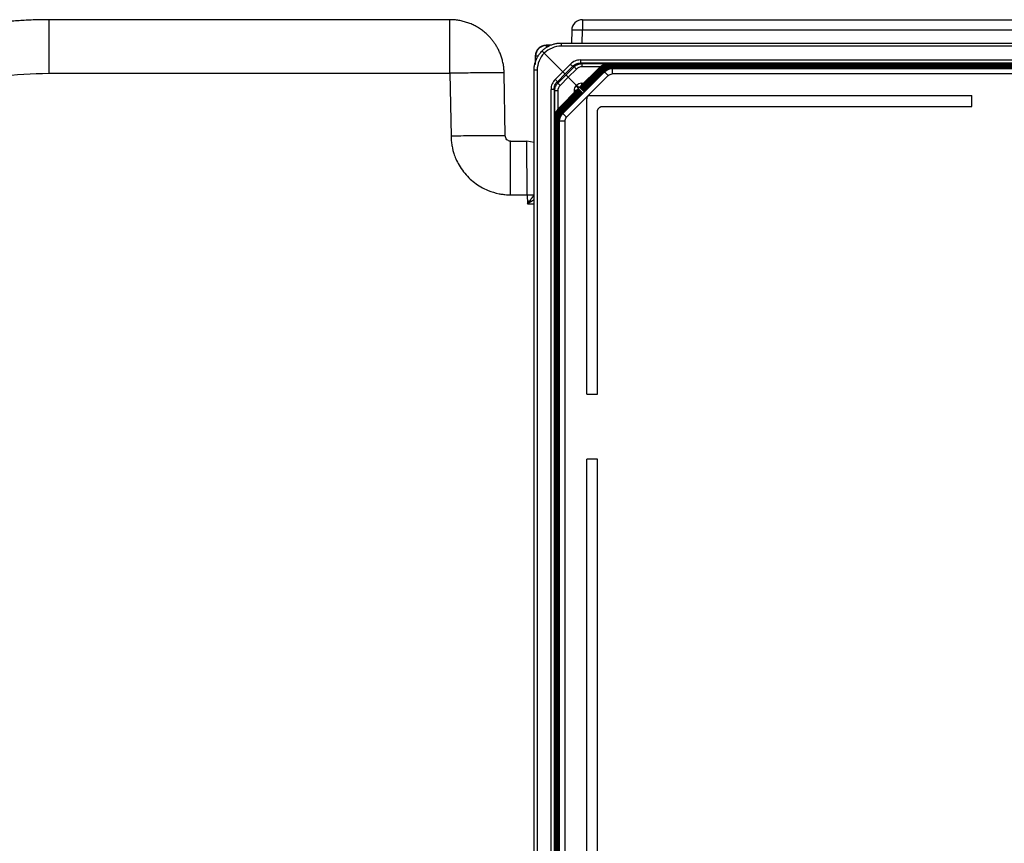
# Model space of a CAD drawing. Units: millimetres. Extents: x -289 to 207, y -578 to -56.
# Drawn here: x -198 to -107, y -132 to -56 of the extents above; entities that cross this region are included whole.
import ezdxf

# ---------------------------------------------------------------- set-up
doc = ezdxf.new("R2010")
doc.units = ezdxf.units.MM

msp = doc.modelspace()

# ---------------------------------------------------------------- linework, layer by layer
at = {"color": 7, "linetype": 'Continuous', "lineweight": 25}
for p, q in [((-158.056, -56.277), (-195.041, -56.277)), ((-145.83, -56.277), (63.936, -56.277)), ((-145.83, -56.277), (-145.83, -57.251)), ((-146.83, -57.251), (-146.861, -58.427)), ((-145.861, -58.427), (-145.83, -57.251)), ((63.936, -57.251), (-145.83, -57.251)), ((-149.197, -58.627), (-149.197, -58.662)), ((-148.767, -58.627), (-149.197, -58.627)), ((-149.197, -58.662), (-149.197, -58.856)), ((-149.197, -58.662), (-148.834, -58.662)), ((-147.798, -58.427), (65.903, -58.427)), ((65.903, -58.717), (-147.797, -58.717)), ((-150.162, -59.627), (-150.197, -59.627)), ((-150.197, -59.627), (-150.197, -60.41)), ((-150.162, -60.229), (-150.162, -59.627)), ((-149.358, -59.366), (-147.65, -61.074)), ((-146.947, -60.37), (-147.65, -61.074)), ((-146.735, -60.572), (-147.443, -61.281)), ((-147.352, -61.373), (-146.599, -60.62)), ((-146.735, -60.572), (-146.599, -60.62)), ((-144.227, -60.644), (-146.148, -62.523)), ((-146.146, -62.52), (-144.229, -60.647)), ((-146.119, -62.547), (-144.224, -60.652)), ((-144.195, -60.676), (-146.116, -62.555)), ((-146.113, -62.552), (-144.197, -60.679)), ((-146.087, -62.579), (-144.192, -60.684)), ((-146.081, -62.585), (-144.165, -60.711)), ((-146.055, -62.611), (-144.16, -60.716)), ((-144.131, -60.74), (-146.052, -62.619)), ((-146.049, -62.617), (-144.133, -60.743)), ((-146.028, -59.989), (-146.028, -60.279)), ((-146.028, -59.989), (64.133, -59.989)), ((-145.892, -60.327), (-146.028, -60.279)), ((64.133, -60.279), (-146.028, -60.279)), ((-146.023, -62.643), (-144.128, -60.748)), ((-144.099, -60.772), (-146.02, -62.651)), ((-146.017, -62.649), (-144.101, -60.775)), ((-145.991, -62.675), (-144.096, -60.78)), ((-144.067, -60.804), (-145.988, -62.683)), ((-145.985, -62.681), (-144.069, -60.807)), ((-145.959, -62.707), (-144.064, -60.812)), ((-145.892, -60.327), (63.997, -60.327)), ((-144.193, -60.618), (-145.892, -60.618)), ((-144.224, -60.652), (-144.229, -60.647)), ((-144.192, -60.684), (-144.197, -60.679)), ((-144.16, -60.716), (-144.165, -60.711)), ((-144.128, -60.748), (-144.133, -60.743)), ((-144.096, -60.78), (-144.101, -60.775)), ((-144.064, -60.812), (-144.069, -60.807)), ((-143.52, -60.356), (-143.518, -60.359)), ((61.625, -60.356), (-143.52, -60.356)), ((-143.518, -60.359), (61.623, -60.359)), ((-143.488, -60.388), (-143.486, -60.391)), ((61.593, -60.388), (-143.488, -60.388)), ((-143.486, -60.391), (61.591, -60.391)), ((-143.456, -60.42), (-143.454, -60.423)), ((61.561, -60.42), (-143.456, -60.42)), ((-143.454, -60.423), (61.559, -60.423)), ((-143.424, -60.452), (-143.422, -60.455)), ((61.529, -60.452), (-143.424, -60.452)), ((-143.422, -60.455), (61.527, -60.455)), ((-143.392, -60.484), (-143.39, -60.487)), ((61.497, -60.484), (-143.392, -60.484)), ((-143.39, -60.487), (61.495, -60.487)), ((-143.36, -60.516), (-143.357, -60.519)), ((61.465, -60.516), (-143.36, -60.516)), ((-143.357, -60.519), (61.463, -60.519)), ((-143.327, -60.548), (-143.325, -60.551)), ((61.432, -60.548), (-143.327, -60.548)), ((-143.325, -60.551), (61.43, -60.551)), ((-143.295, -60.58), (-143.293, -60.583)), ((61.4, -60.58), (-143.295, -60.58)), ((-143.293, -60.583), (61.398, -60.583)), ((-143.263, -60.612), (-143.261, -60.615)), ((61.368, -60.612), (-143.263, -60.612)), ((-143.261, -60.615), (61.366, -60.615)), ((-143.231, -60.644), (-143.229, -60.647)), ((61.336, -60.644), (-143.231, -60.644)), ((-143.229, -60.647), (61.334, -60.647)), ((-143.199, -60.676), (-143.197, -60.679)), ((61.304, -60.676), (-143.199, -60.676)), ((-143.197, -60.679), (61.302, -60.679)), ((-143.167, -60.708), (-143.165, -60.711)), ((61.272, -60.708), (-143.167, -60.708)), ((-143.165, -60.711), (61.27, -60.711)), ((-143.135, -60.741), (-143.135, -60.741)), ((-143.131, -60.741), (-143.106, -60.774)), ((61.236, -60.741), (-143.131, -60.741)), ((-143.102, -60.774), (61.207, -60.774)), ((-195.041, -61.217), (-158.056, -61.217)), ((-158.056, -61.217), (-157.955, -67.013)), ((-152.956, -66.986), (-153.057, -61.19)), ((-150.297, -192.627), (-150.297, -60.927)), ((-150.008, -60.927), (-150.008, -192.627)), ((-147.65, -61.074), (-148.354, -61.778)), ((-147.443, -61.281), (-148.153, -61.99)), ((-148.105, -62.125), (-147.352, -61.373)), ((-147.901, -62.337), (-147.144, -61.58)), ((-147.658, -64.916), (-143.809, -61.067)), ((-147.304, -65.269), (-143.456, -61.42)), ((-147.144, -61.58), (-146.387, -60.823)), ((-146.385, -62.34), (-147.144, -61.58)), ((-144.035, -60.836), (-145.956, -62.715)), ((-145.953, -62.713), (-144.037, -60.839)), ((-145.927, -62.739), (-144.032, -60.844)), ((-144.003, -60.869), (-145.924, -62.747)), ((-145.921, -62.745), (-144.005, -60.871)), ((-145.895, -62.771), (-144, -60.876)), ((-143.971, -60.901), (-145.892, -62.779)), ((-145.889, -62.777), (-143.973, -60.903)), ((-145.863, -62.803), (-143.968, -60.908)), ((-143.939, -60.933), (-145.86, -62.811)), ((-145.857, -62.809), (-143.941, -60.935)), ((-145.831, -62.835), (-143.936, -60.94)), ((-143.907, -60.965), (-145.828, -62.843)), ((-145.825, -62.841), (-143.909, -60.967)), ((-145.799, -62.867), (-143.904, -60.972)), ((-143.875, -60.997), (-145.795, -62.875)), ((-145.793, -62.873), (-143.877, -60.999)), ((-145.767, -62.899), (-143.872, -61.004)), ((-143.843, -61.029), (-145.763, -62.907)), ((-145.761, -62.905), (-143.845, -61.031)), ((-144.032, -60.844), (-144.037, -60.839)), ((-144, -60.876), (-144.005, -60.871)), ((-143.968, -60.908), (-143.973, -60.903)), ((-143.936, -60.94), (-143.941, -60.935)), ((-143.904, -60.972), (-143.909, -60.967)), ((-143.872, -61.004), (-143.877, -60.999)), ((-143.809, -61.067), (-143.845, -61.031)), ((61.207, -61.274), (-143.102, -61.274)), ((-148.105, -62.125), (-148.153, -61.99)), ((-148.078, -64.495), (-146.204, -62.579)), ((-148.073, -64.5), (-146.178, -62.605)), ((-148.046, -64.527), (-146.172, -62.611)), ((-146.41, -62.365), (-146.385, -62.34)), ((-146.36, -62.315), (-146.385, -62.34)), ((-146.206, -62.577), (-146.177, -62.548)), ((-146.206, -62.577), (-146.204, -62.579)), ((-146.178, -62.605), (-146.172, -62.611)), ((-146.147, -62.519), (-146.177, -62.548)), ((-146.146, -62.52), (-146.147, -62.519)), ((-146.113, -62.552), (-146.119, -62.547)), ((-146.081, -62.585), (-146.087, -62.579)), ((-146.049, -62.617), (-146.055, -62.611)), ((-145.935, -62.139), (-145.935, -62.315)), ((-145.935, -62.139), (-145.756, -62.139)), ((-148.446, -62.697), (-148.735, -62.697)), ((-148.735, -190.858), (-148.735, -62.697)), ((-148.446, -62.697), (-148.398, -62.832)), ((-148.446, -62.697), (-148.446, -190.858)), ((-148.398, -190.722), (-148.398, -62.832)), ((-148.107, -62.832), (-148.107, -64.531)), ((-148.041, -64.532), (-146.146, -62.638)), ((-148.014, -64.559), (-146.14, -62.643)), ((-148.009, -64.564), (-146.114, -62.67)), ((-147.982, -64.591), (-146.108, -62.675)), ((-147.977, -64.596), (-146.081, -62.702)), ((-147.95, -64.623), (-146.076, -62.707)), ((-147.945, -64.628), (-146.049, -62.734)), ((-147.918, -64.655), (-146.044, -62.739)), ((-147.913, -64.66), (-146.017, -62.766)), ((-147.886, -64.688), (-146.012, -62.771)), ((-147.881, -64.693), (-145.985, -62.798)), ((-147.854, -64.72), (-145.98, -62.803)), ((-147.849, -64.725), (-145.953, -62.83)), ((-147.822, -64.752), (-145.948, -62.835)), ((-147.817, -64.757), (-145.921, -62.862)), ((-147.79, -64.784), (-145.916, -62.867)), ((-147.785, -64.789), (-145.889, -62.894)), ((-147.758, -64.816), (-145.884, -62.9)), ((-147.753, -64.821), (-145.857, -62.926)), ((-147.725, -64.848), (-145.852, -62.932)), ((-147.72, -64.853), (-145.825, -62.958)), ((-147.693, -64.88), (-145.82, -62.964)), ((-146.41, -62.789), (-146.585, -62.789)), ((-146.585, -62.969), (-146.585, -62.789)), ((-146.146, -62.638), (-146.14, -62.643)), ((-146.114, -62.67), (-146.108, -62.675)), ((-146.081, -62.702), (-146.076, -62.707)), ((-146.049, -62.734), (-146.044, -62.739)), ((-146.017, -62.649), (-146.023, -62.643)), ((-146.017, -62.766), (-146.012, -62.771)), ((-145.985, -62.681), (-145.991, -62.675)), ((-145.985, -62.798), (-145.98, -62.803)), ((-145.953, -62.713), (-145.959, -62.707)), ((-145.953, -62.83), (-145.948, -62.835)), ((-145.921, -62.745), (-145.927, -62.739)), ((-145.921, -62.862), (-145.916, -62.867)), ((-145.889, -62.777), (-145.895, -62.771)), ((-145.889, -62.894), (-145.884, -62.9)), ((-145.857, -62.809), (-145.863, -62.803)), ((-145.857, -62.926), (-145.852, -62.932)), ((-145.825, -62.841), (-145.831, -62.835)), ((-145.825, -62.958), (-145.82, -62.964)), ((-145.793, -62.873), (-145.799, -62.867)), ((-145.761, -62.905), (-145.767, -62.899)), ((-145.147, -63.277), (-109.947, -63.277)), ((-109.947, -64.268), (-109.947, -63.277)), ((-145.447, -90.777), (-145.447, -63.577)), ((-143.957, -64.268), (-109.947, -64.268)), ((-148.366, -65.207), (-148.369, -65.205)), ((-148.369, -65.205), (-148.369, -188.349)), ((-148.366, -188.347), (-148.366, -65.207)), ((-148.334, -65.239), (-148.337, -65.237)), ((-148.337, -65.237), (-148.337, -188.317)), ((-148.334, -188.315), (-148.334, -65.239)), ((-148.302, -65.271), (-148.305, -65.269)), ((-148.305, -65.269), (-148.305, -188.285)), ((-148.302, -188.283), (-148.302, -65.271)), ((-148.27, -65.303), (-148.272, -65.301)), ((-148.272, -65.301), (-148.272, -188.253)), ((-148.27, -188.251), (-148.27, -65.303)), ((-148.238, -65.335), (-148.24, -65.333)), ((-148.24, -65.333), (-148.24, -188.221)), ((-148.238, -188.219), (-148.238, -65.335)), ((-148.078, -64.495), (-148.073, -64.5)), ((-148.046, -64.527), (-148.041, -64.532)), ((-148.014, -64.559), (-148.009, -64.564)), ((-147.982, -64.591), (-147.977, -64.596)), ((-147.95, -64.623), (-147.945, -64.628)), ((-147.918, -64.655), (-147.913, -64.66)), ((-147.886, -64.688), (-147.881, -64.693)), ((-147.854, -64.72), (-147.849, -64.725)), ((-147.822, -64.752), (-147.817, -64.757)), ((-147.79, -64.784), (-147.785, -64.789)), ((-147.758, -64.816), (-147.753, -64.821)), ((-147.725, -64.848), (-147.72, -64.853)), ((-147.693, -64.88), (-147.658, -64.916)), ((-144.457, -90.777), (-144.457, -64.767)), ((-148.206, -65.367), (-148.208, -65.365)), ((-148.208, -65.365), (-148.208, -188.189)), ((-148.206, -188.187), (-148.206, -65.367)), ((-148.174, -65.399), (-148.176, -65.397)), ((-148.176, -65.397), (-148.176, -188.157)), ((-148.174, -188.155), (-148.174, -65.399)), ((-148.142, -65.431), (-148.144, -65.429)), ((-148.144, -65.429), (-148.144, -188.125)), ((-148.142, -188.123), (-148.142, -65.431)), ((-148.11, -65.463), (-148.112, -65.461)), ((-148.112, -65.461), (-148.112, -188.093)), ((-148.11, -188.091), (-148.11, -65.463)), ((-148.077, -65.495), (-148.08, -65.493)), ((-148.08, -65.493), (-148.08, -188.061)), ((-148.077, -188.059), (-148.077, -65.495)), ((-148.045, -65.527), (-148.048, -65.525)), ((-148.048, -65.525), (-148.048, -188.029)), ((-148.045, -188.026), (-148.045, -65.528)), ((-148.013, -65.559), (-148.016, -65.557)), ((-148.016, -65.557), (-148.016, -187.997)), ((-148.013, -187.994), (-148.013, -65.56)), ((-147.984, -65.589), (-147.951, -65.623)), ((-147.984, -65.589), (-147.984, -187.965)), ((-147.951, -187.932), (-147.951, -65.623)), ((-147.451, -65.623), (-147.451, -187.932)), ((-152.456, -67.477), (-150.97, -67.477)), ((-150.297, -67.609), (-150.97, -67.477)), ((-152.456, -72.417), (-150.926, -72.417)), ((-150.926, -72.417), (-150.915, -73.253)), ((-150.297, -72.868), (-150.915, -73.253)), ((-150.915, -73.253), (-150.297, -73.253)), ((-145.447, -90.777), (-144.457, -90.777)), ((-144.457, -96.777), (-145.447, -96.777)), ((-145.447, -156.777), (-145.447, -96.777)), ((-144.457, -156.777), (-144.457, -96.777))]:
    msp.add_line(p, q, dxfattribs=at)
at = {"color": 7, "linetype": 'Continuous', "lineweight": 25, "flags": 128}
msp.add_lwpolyline([(-149.93, -59.627), (-149.937, -59.627), (-150.013, -59.627), (-150.075, -59.627), (-150.122, -59.627), (-150.151, -59.627), (-150.162, -59.627)], dxfattribs=at)
at = {"color": 7, "linetype": 'Continuous', "lineweight": 25}
for centre, radius, start, end in [((-145.83, -57.277), 1, 90, 178.5), ((-146.33, -66.806), 9.568, 87.00545, 92.99455), ((-149.197, -59.627), 1, 90, 180), ((-149.197, -59.627), 0.965, 89.99992, 180.00008), ((-147.797, -60.917), 2.2, 90.00153, 135.19323), ((-147.808, -60.927), 2.2, 134.80553, 180.00156), ((-144.731, -58.251), 3.066, 223.7142, 229.18504), ((-145.892, -61.318), 0.7, 89.99404, 135.01958), ((-150.473, -63.994), 3.066, 40.81496, 46.2858), ((-147.407, -62.832), 0.7, 134.98258, 180.00588), ((-143.693, -59.748), 3.701, 223.90329, 228.45587)]:
    msp.add_arc(centre, radius, start, end, dxfattribs=at)
for points, knots in [([(-195.041, -56.277), (-195.041, -56.277), (-195.041, -56.405), (-195.041, -56.899), (-195.041, -57.264), (-195.041, -58.177), (-195.041, -58.724), (-195.041, -59.92), (-195.041, -60.567), (-195.041, -61.217)], [0, 0, 0, 0, 0.25, 0.25, 0.5, 0.5, 0.75, 0.75, 1, 1, 1, 1]), ([(-158.056, -61.217), (-158.056, -60.567), (-158.056, -59.92), (-158.056, -58.724), (-158.056, -58.177), (-158.056, -57.264), (-158.056, -56.899), (-158.056, -56.405), (-158.056, -56.277), (-158.056, -56.277)], [0, 0, 0, 0, 0.25, 0.25, 0.5, 0.5, 0.75, 0.75, 1, 1, 1, 1]), ([(-153.057, -61.19), (-153.059, -61.114), (-153.064, -60.964), (-153.084, -60.742), (-153.112, -60.525), (-153.148, -60.315), (-153.193, -60.112), (-153.244, -59.915), (-153.302, -59.725), (-153.366, -59.542), (-153.435, -59.366), (-153.508, -59.198), (-153.585, -59.036), (-153.666, -58.882), (-153.75, -58.735), (-153.836, -58.595), (-153.923, -58.462), (-154.012, -58.336), (-154.102, -58.216), (-154.192, -58.103), (-154.283, -57.996), (-154.373, -57.895), (-154.462, -57.801), (-154.628, -57.633), (-154.883, -57.405), (-155.241, -57.137), (-155.617, -56.905), (-156.008, -56.709), (-156.409, -56.55), (-156.818, -56.427), (-157.23, -56.34), (-157.644, -56.287), (-157.919, -56.28), (-158.056, -56.277)], [0, 0, 0, 0, 0.029333, 0.058037, 0.086112, 0.113559, 0.140377, 0.166566, 0.192126, 0.217057, 0.241359, 0.265033, 0.288077, 0.310493, 0.33228, 0.353438, 0.373967, 0.393868, 0.413139, 0.431782, 0.449796, 0.46718, 0.483936, 0.500064, 0.558252, 0.615781, 0.672649, 0.728857, 0.784405, 0.839293, 0.893522, 0.947091, 1, 1, 1, 1]), ([(-195.041, -56.277), (-195.256, -56.278), (-195.685, -56.28), (-196.328, -56.296), (-196.973, -56.321), (-197.617, -56.357), (-198.262, -56.402), (-198.907, -56.458), (-199.552, -56.524), (-200.197, -56.601), (-200.841, -56.688), (-201.484, -56.785), (-202.127, -56.892), (-202.769, -57.01), (-203.41, -57.139), (-204.049, -57.277), (-204.687, -57.426), (-205.324, -57.586), (-205.958, -57.755), (-206.591, -57.936), (-207.221, -58.126), (-207.849, -58.327), (-208.475, -58.539), (-209.098, -58.76), (-209.718, -58.992), (-210.335, -59.235), (-210.949, -59.487), (-211.559, -59.75), (-212.166, -60.023), (-212.77, -60.306), (-213.369, -60.6), (-213.964, -60.903), (-214.357, -61.113), (-214.554, -61.218)], [0, 0, 0, 0, 0.031621, 0.063284, 0.09499, 0.126738, 0.158529, 0.190362, 0.222238, 0.254156, 0.286117, 0.31812, 0.350166, 0.382254, 0.414385, 0.446558, 0.478773, 0.511031, 0.543332, 0.575675, 0.608061, 0.640488, 0.672959, 0.705472, 0.738027, 0.770625, 0.803266, 0.835948, 0.868674, 0.901442, 0.934252, 0.967105, 1, 1, 1, 1]), ([(-149.565, -59.159), (-149.527, -59.123), (-149.451, -59.05), (-149.329, -58.95), (-149.203, -58.858), (-149.072, -58.775), (-148.938, -58.701), (-148.8, -58.635), (-148.66, -58.579), (-148.518, -58.532), (-148.374, -58.493), (-148.23, -58.463), (-148.086, -58.442), (-147.941, -58.43), (-147.845, -58.428), (-147.798, -58.427)], [0, 0, 0, 0, 0.080808, 0.160967, 0.240479, 0.319342, 0.397559, 0.475127, 0.552049, 0.628324, 0.703952, 0.778933, 0.853268, 0.926957, 1, 1, 1, 1]), ([(-147.797, -58.427), (-147.797, -58.427), (-147.797, -58.458), (-147.797, -58.565), (-147.797, -58.64), (-147.797, -58.717)], [0, 0, 0, 0, 0.5, 0.5, 1, 1, 1, 1]), ([(-150.297, -60.927), (-150.296, -60.875), (-150.295, -60.771), (-150.279, -60.615), (-150.255, -60.458), (-150.22, -60.302), (-150.175, -60.147), (-150.119, -59.994), (-150.052, -59.844), (-149.976, -59.696), (-149.889, -59.553), (-149.791, -59.416), (-149.684, -59.283), (-149.605, -59.201), (-149.565, -59.159)], [0, 0, 0, 0, 0.079148, 0.159057, 0.239725, 0.321154, 0.403344, 0.486296, 0.570008, 0.654482, 0.739718, 0.825716, 0.912477, 1, 1, 1, 1]), ([(-149.358, -59.366), (-149.37, -59.355), (-149.394, -59.331), (-149.43, -59.294), (-149.469, -59.256), (-149.506, -59.219), (-149.537, -59.188), (-149.56, -59.164), (-149.564, -59.161), (-149.565, -59.159)], [0, 0, 0, 0, 0.103248, 0.219719, 0.349403, 0.492287, 0.648359, 0.817602, 1, 1, 1, 1]), ([(-146.028, -59.989), (-146.202, -59.989), (-146.368, -60.023), (-146.683, -60.154), (-146.824, -60.247), (-146.947, -60.37)], [0, 0, 0, 0, 0.5, 0.5, 1, 1, 1, 1]), ([(-146.735, -60.572), (-146.642, -60.479), (-146.532, -60.405), (-146.29, -60.305), (-146.159, -60.279), (-146.028, -60.279)], [0, 0, 0, 0, 0.5, 0.5, 1, 1, 1, 1]), ([(-146.599, -60.62), (-146.576, -60.597), (-146.529, -60.553), (-146.45, -60.495), (-146.366, -60.444), (-146.278, -60.402), (-146.185, -60.369), (-146.089, -60.345), (-145.991, -60.329), (-145.925, -60.327), (-145.892, -60.327)], [0, 0, 0, 0, 0.123697, 0.247765, 0.372204, 0.497016, 0.6222, 0.747758, 0.873691, 1, 1, 1, 1]), ([(-146.387, -60.823), (-146.441, -60.769), (-146.495, -60.716), (-146.573, -60.641), (-146.597, -60.619), (-146.599, -60.62)], [0, 0, 0, 0, 0.5, 0.5, 1, 1, 1, 1]), ([(-145.892, -60.327), (-145.892, -60.327), (-145.892, -60.358), (-145.892, -60.466), (-145.892, -60.541), (-145.892, -60.618)], [0, 0, 0, 0, 0.5, 0.5, 1, 1, 1, 1]), ([(-143.52, -60.356), (-143.52, -60.356), (-143.585, -60.356), (-143.715, -60.369), (-143.901, -60.424), (-144.079, -60.514), (-144.175, -60.599), (-144.229, -60.647)], [0, 0, 0, 0, 0.000382, 0.2230924, 0.4402694, 0.6881821, 1, 1, 1, 1]), ([(-144.224, -60.652), (-144.2, -60.628), (-144.151, -60.583), (-144.071, -60.524), (-143.985, -60.473), (-143.896, -60.431), (-143.803, -60.399), (-143.709, -60.376), (-143.614, -60.361), (-143.55, -60.359), (-143.518, -60.359)], [0, 0, 0, 0, 0.128157, 0.25541, 0.381761, 0.50721, 0.631758, 0.755405, 0.878152, 1, 1, 1, 1]), ([(-144.192, -60.684), (-144.168, -60.661), (-144.119, -60.615), (-144.038, -60.556), (-143.953, -60.505), (-143.864, -60.463), (-143.771, -60.431), (-143.677, -60.408), (-143.582, -60.393), (-143.518, -60.392), (-143.486, -60.391)], [0, 0, 0, 0, 0.128157, 0.25541, 0.381761, 0.50721, 0.631758, 0.755405, 0.878152, 1, 1, 1, 1]), ([(-143.456, -60.42), (-143.456, -60.42), (-143.521, -60.42), (-143.651, -60.433), (-143.836, -60.488), (-144.014, -60.578), (-144.111, -60.663), (-144.165, -60.711)], [0, 0, 0, 0, 0.000382, 0.2230924, 0.4402694, 0.6881821, 1, 1, 1, 1]), ([(-144.16, -60.716), (-144.136, -60.693), (-144.087, -60.647), (-144.006, -60.588), (-143.921, -60.537), (-143.832, -60.495), (-143.739, -60.463), (-143.645, -60.44), (-143.55, -60.425), (-143.486, -60.424), (-143.454, -60.423)], [0, 0, 0, 0, 0.128157, 0.25541, 0.381761, 0.50721, 0.631758, 0.755405, 0.878152, 1, 1, 1, 1]), ([(-144.128, -60.748), (-144.104, -60.725), (-144.055, -60.679), (-143.974, -60.62), (-143.889, -60.569), (-143.8, -60.527), (-143.707, -60.495), (-143.613, -60.472), (-143.517, -60.457), (-143.453, -60.456), (-143.422, -60.455)], [0, 0, 0, 0, 0.128157, 0.25541, 0.381761, 0.50721, 0.631758, 0.755405, 0.878152, 1, 1, 1, 1]), ([(-143.392, -60.484), (-143.392, -60.484), (-143.457, -60.484), (-143.587, -60.497), (-143.772, -60.552), (-143.95, -60.642), (-144.047, -60.727), (-144.101, -60.775)], [0, 0, 0, 0, 0.000382, 0.223092, 0.440269, 0.688182, 1, 1, 1, 1]), ([(-144.096, -60.78), (-144.072, -60.757), (-144.023, -60.711), (-143.942, -60.652), (-143.857, -60.601), (-143.768, -60.559), (-143.675, -60.527), (-143.581, -60.504), (-143.485, -60.489), (-143.421, -60.488), (-143.39, -60.487)], [0, 0, 0, 0, 0.128157, 0.25541, 0.381761, 0.50721, 0.631758, 0.755405, 0.878152, 1, 1, 1, 1]), ([(-144.064, -60.812), (-144.04, -60.789), (-143.991, -60.743), (-143.91, -60.684), (-143.825, -60.633), (-143.736, -60.592), (-143.643, -60.559), (-143.549, -60.536), (-143.453, -60.522), (-143.389, -60.52), (-143.357, -60.519)], [0, 0, 0, 0, 0.128157, 0.25541, 0.381761, 0.50721, 0.631758, 0.755405, 0.878152, 1, 1, 1, 1]), ([(-143.327, -60.548), (-143.328, -60.548), (-143.393, -60.548), (-143.523, -60.561), (-143.708, -60.617), (-143.886, -60.706), (-143.983, -60.791), (-144.037, -60.839)], [0, 0, 0, 0, 0.000382, 0.2230924, 0.4402694, 0.6881821, 1, 1, 1, 1]), ([(-144.032, -60.844), (-144.008, -60.821), (-143.959, -60.775), (-143.878, -60.716), (-143.793, -60.665), (-143.704, -60.624), (-143.611, -60.591), (-143.517, -60.568), (-143.421, -60.554), (-143.357, -60.552), (-143.325, -60.551)], [0, 0, 0, 0, 0.128157, 0.25541, 0.381761, 0.50721, 0.631758, 0.755405, 0.878152, 1, 1, 1, 1]), ([(-144, -60.876), (-143.976, -60.853), (-143.927, -60.807), (-143.846, -60.748), (-143.761, -60.697), (-143.671, -60.656), (-143.579, -60.623), (-143.485, -60.6), (-143.389, -60.586), (-143.325, -60.584), (-143.293, -60.583)], [0, 0, 0, 0, 0.128157, 0.25541, 0.381761, 0.50721, 0.631758, 0.755405, 0.878152, 1, 1, 1, 1]), ([(-143.263, -60.612), (-143.263, -60.612), (-143.329, -60.612), (-143.459, -60.625), (-143.644, -60.681), (-143.822, -60.771), (-143.919, -60.856), (-143.973, -60.903)], [0, 0, 0, 0, 0.000382, 0.223092, 0.440269, 0.688182, 1, 1, 1, 1]), ([(-143.968, -60.908), (-143.944, -60.885), (-143.895, -60.839), (-143.814, -60.78), (-143.729, -60.729), (-143.639, -60.688), (-143.547, -60.655), (-143.453, -60.632), (-143.357, -60.618), (-143.293, -60.616), (-143.261, -60.615)], [0, 0, 0, 0, 0.128157, 0.255411, 0.381762, 0.507211, 0.631758, 0.755405, 0.878152, 1, 1, 1, 1]), ([(-143.936, -60.94), (-143.912, -60.917), (-143.863, -60.871), (-143.782, -60.812), (-143.697, -60.761), (-143.607, -60.72), (-143.515, -60.687), (-143.421, -60.664), (-143.325, -60.65), (-143.261, -60.648), (-143.229, -60.647)], [0, 0, 0, 0, 0.128157, 0.255411, 0.381762, 0.507211, 0.631758, 0.755405, 0.878152, 1, 1, 1, 1]), ([(-143.199, -60.676), (-143.199, -60.676), (-143.265, -60.676), (-143.394, -60.689), (-143.58, -60.745), (-143.758, -60.835), (-143.855, -60.92), (-143.909, -60.967)], [0, 0, 0, 0, 0.000382, 0.2230924, 0.4402694, 0.6881821, 1, 1, 1, 1]), ([(-143.904, -60.972), (-143.88, -60.949), (-143.831, -60.903), (-143.75, -60.844), (-143.665, -60.793), (-143.575, -60.752), (-143.483, -60.719), (-143.389, -60.696), (-143.293, -60.682), (-143.229, -60.68), (-143.197, -60.679)], [0, 0, 0, 0, 0.128157, 0.255411, 0.381762, 0.507211, 0.631758, 0.755405, 0.878152, 1, 1, 1, 1]), ([(-143.167, -60.708), (-143.167, -60.708), (-143.233, -60.708), (-143.362, -60.721), (-143.548, -60.777), (-143.726, -60.867), (-143.823, -60.952), (-143.877, -60.999)], [0, 0, 0, 0, 0.000382, 0.2230924, 0.4402694, 0.6881821, 1, 1, 1, 1]), ([(-143.872, -61.004), (-143.848, -60.981), (-143.799, -60.935), (-143.718, -60.876), (-143.633, -60.825), (-143.543, -60.784), (-143.451, -60.751), (-143.357, -60.728), (-143.261, -60.714), (-143.197, -60.712), (-143.165, -60.711)], [0, 0, 0, 0, 0.128157, 0.255411, 0.381762, 0.507211, 0.631758, 0.755405, 0.878152, 1, 1, 1, 1]), ([(-143.131, -60.741), (-143.133, -60.741), (-143.2, -60.74), (-143.332, -60.754), (-143.494, -60.802), (-143.625, -60.864), (-143.741, -60.937), (-143.809, -60.998), (-143.845, -61.031)], [0, 0, 0, 0, 0.004725, 0.229338, 0.444972, 0.602118, 0.78667, 1, 1, 1, 1]), ([(-143.102, -60.774), (-143.102, -60.775), (-143.102, -60.829), (-143.102, -61.014), (-143.102, -61.144), (-143.102, -61.274)], [0, 0, 0, 0, 0.5, 0.5, 1, 1, 1, 1]), ([(-212.664, -65.825), (-209.988, -64.322), (-207.118, -63.164), (-201.179, -61.611), (-198.11, -61.216), (-195.041, -61.217)], [0, 0, 0, 0, 0.5, 0.5, 1, 1, 1, 1]), ([(-153.057, -61.19), (-153.057, -61.182), (-153.188, -61.176), (-153.688, -61.17), (-154.059, -61.17), (-154.984, -61.175), (-155.539, -61.18), (-156.748, -61.195), (-157.402, -61.205), (-158.056, -61.217)], [0, 0, 0, 0, 0.25, 0.25, 0.5, 0.5, 0.75, 0.75, 1, 1, 1, 1]), ([(-150.008, -60.927), (-150.085, -60.927), (-150.16, -60.927), (-150.267, -60.927), (-150.297, -60.927), (-150.297, -60.927)], [0, 0, 0, 0, 0.5, 0.5, 1, 1, 1, 1]), ([(-147.443, -61.281), (-147.444, -61.28), (-147.446, -61.278), (-147.458, -61.266), (-147.475, -61.249), (-147.496, -61.228), (-147.52, -61.204), (-147.546, -61.178), (-147.573, -61.151), (-147.6, -61.125), (-147.625, -61.099), (-147.642, -61.082), (-147.65, -61.074)], [0, 0, 0, 0, 0.124862, 0.244203, 0.358022, 0.466316, 0.569085, 0.666326, 0.75804, 0.844223, 0.924877, 1, 1, 1, 1]), ([(-147.144, -61.58), (-147.156, -61.569), (-147.181, -61.544), (-147.219, -61.506), (-147.257, -61.468), (-147.293, -61.432), (-147.324, -61.401), (-147.347, -61.378), (-147.35, -61.374), (-147.352, -61.373)], [0, 0, 0, 0, 0.109117, 0.229494, 0.361126, 0.504002, 0.658114, 0.823451, 1, 1, 1, 1]), ([(-143.456, -61.42), (-143.548, -61.328), (-143.639, -61.237), (-143.77, -61.106), (-143.808, -61.068), (-143.809, -61.067)], [0, 0, 0, 0, 0.5, 0.5, 1, 1, 1, 1]), ([(-143.456, -61.42), (-143.411, -61.375), (-143.355, -61.337), (-143.232, -61.287), (-143.166, -61.274), (-143.102, -61.274)], [0, 0, 0, 0, 0.5, 0.5, 1, 1, 1, 1]), ([(-148.354, -61.778), (-148.477, -61.9), (-148.571, -62.042), (-148.701, -62.357), (-148.735, -62.523), (-148.735, -62.697)], [0, 0, 0, 0, 0.5, 0.5, 1, 1, 1, 1]), ([(-148.446, -62.697), (-148.446, -62.566), (-148.42, -62.435), (-148.319, -62.193), (-148.245, -62.082), (-148.153, -61.99)], [0, 0, 0, 0, 0.5, 0.5, 1, 1, 1, 1]), ([(-148.398, -62.832), (-148.397, -62.799), (-148.395, -62.733), (-148.38, -62.635), (-148.356, -62.54), (-148.322, -62.447), (-148.28, -62.358), (-148.23, -62.275), (-148.172, -62.196), (-148.127, -62.149), (-148.105, -62.125)], [0, 0, 0, 0, 0.126304, 0.252234, 0.377791, 0.502974, 0.627786, 0.752227, 0.876298, 1, 1, 1, 1]), ([(-148.105, -62.125), (-148.105, -62.127), (-148.084, -62.151), (-148.009, -62.229), (-147.956, -62.283), (-147.901, -62.337)], [0, 0, 0, 0, 0.5, 0.5, 1, 1, 1, 1]), ([(-146.206, -62.577), (-146.205, -62.576), (-146.225, -62.554), (-146.304, -62.472), (-146.36, -62.414), (-146.41, -62.365)], [0, 0, 0, 0, 0.5, 0.5, 1, 1, 1, 1]), ([(-146.385, -62.34), (-146.373, -62.352), (-146.348, -62.377), (-146.31, -62.415), (-146.271, -62.453), (-146.235, -62.49), (-146.204, -62.52), (-146.182, -62.543), (-146.178, -62.546), (-146.177, -62.548)], [0, 0, 0, 0, 0.109298, 0.229796, 0.361488, 0.504364, 0.658416, 0.823632, 1, 1, 1, 1]), ([(-148.107, -62.832), (-148.183, -62.832), (-148.259, -62.832), (-148.366, -62.832), (-148.397, -62.832), (-148.398, -62.832)], [0, 0, 0, 0, 0.5, 0.5, 1, 1, 1, 1]), ([(-145.147, -63.277), (-145.226, -63.277), (-145.304, -63.309), (-145.415, -63.421), (-145.447, -63.499), (-145.447, -63.577)], [0, 0, 0, 0, 0.5, 0.5, 1, 1, 1, 1]), ([(-144.457, -64.767), (-144.456, -64.743), (-144.454, -64.696), (-144.438, -64.626), (-144.413, -64.559), (-144.379, -64.496), (-144.336, -64.439), (-144.286, -64.388), (-144.228, -64.345), (-144.166, -64.311), (-144.099, -64.286), (-144.029, -64.27), (-143.981, -64.269), (-143.957, -64.268)], [0, 0, 0, 0, 0.090937, 0.181857, 0.272764, 0.363662, 0.454555, 0.545445, 0.636338, 0.727236, 0.818143, 0.909063, 1, 1, 1, 1]), ([(-148.366, -65.207), (-148.365, -65.175), (-148.363, -65.111), (-148.349, -65.016), (-148.326, -64.921), (-148.293, -64.829), (-148.252, -64.739), (-148.201, -64.654), (-148.142, -64.573), (-148.096, -64.525), (-148.073, -64.5)], [0, 0, 0, 0, 0.121845, 0.24459, 0.368236, 0.492783, 0.618233, 0.744585, 0.87184, 1, 1, 1, 1]), ([(-148.334, -65.239), (-148.333, -65.207), (-148.331, -65.143), (-148.317, -65.048), (-148.294, -64.953), (-148.261, -64.861), (-148.22, -64.772), (-148.169, -64.686), (-148.11, -64.605), (-148.064, -64.557), (-148.041, -64.532)], [0, 0, 0, 0, 0.121845, 0.24459, 0.368236, 0.492783, 0.618233, 0.744585, 0.87184, 1, 1, 1, 1]), ([(-148.302, -65.271), (-148.301, -65.239), (-148.299, -65.175), (-148.285, -65.08), (-148.262, -64.985), (-148.229, -64.893), (-148.188, -64.804), (-148.137, -64.718), (-148.078, -64.637), (-148.032, -64.589), (-148.009, -64.564)], [0, 0, 0, 0, 0.121845, 0.24459, 0.368236, 0.492783, 0.618233, 0.744585, 0.87184, 1, 1, 1, 1]), ([(-148.27, -65.303), (-148.269, -65.271), (-148.267, -65.207), (-148.253, -65.112), (-148.23, -65.017), (-148.197, -64.925), (-148.155, -64.836), (-148.105, -64.75), (-148.046, -64.669), (-148, -64.621), (-147.977, -64.596)], [0, 0, 0, 0, 0.121845, 0.24459, 0.368236, 0.492783, 0.618233, 0.744585, 0.87184, 1, 1, 1, 1]), ([(-148.238, -65.335), (-148.237, -65.303), (-148.235, -65.239), (-148.221, -65.144), (-148.198, -65.049), (-148.165, -64.957), (-148.123, -64.868), (-148.073, -64.782), (-148.014, -64.701), (-147.968, -64.653), (-147.945, -64.628)], [0, 0, 0, 0, 0.121845, 0.24459, 0.368235, 0.492783, 0.618232, 0.744584, 0.87184, 1, 1, 1, 1]), ([(-148.206, -65.367), (-148.205, -65.335), (-148.203, -65.271), (-148.189, -65.176), (-148.166, -65.081), (-148.133, -64.989), (-148.091, -64.9), (-148.041, -64.814), (-147.982, -64.734), (-147.936, -64.685), (-147.913, -64.66)], [0, 0, 0, 0, 0.1218448, 0.2445897, 0.3682354, 0.4927827, 0.6182322, 0.7445844, 0.8718402, 1, 1, 1, 1]), ([(-148.174, -65.399), (-148.173, -65.367), (-148.171, -65.303), (-148.157, -65.208), (-148.134, -65.114), (-148.101, -65.021), (-148.059, -64.932), (-148.009, -64.846), (-147.95, -64.766), (-147.904, -64.717), (-147.881, -64.693)], [0, 0, 0, 0, 0.121845, 0.24459, 0.368235, 0.492783, 0.618232, 0.744584, 0.87184, 1, 1, 1, 1]), ([(-147.854, -64.72), (-147.873, -64.74), (-147.911, -64.78), (-147.961, -64.846), (-148.005, -64.914), (-148.042, -64.983), (-148.087, -65.085), (-148.131, -65.232), (-148.144, -65.364), (-148.144, -65.429), (-148.144, -65.429)], [0, 0, 0, 0, 0.125238, 0.242716, 0.352702, 0.455521, 0.55157, 0.777556, 0.999615, 1, 1, 1, 1]), ([(-148.142, -65.431), (-148.141, -65.399), (-148.139, -65.335), (-148.125, -65.24), (-148.101, -65.146), (-148.069, -65.053), (-148.027, -64.964), (-147.977, -64.879), (-147.918, -64.798), (-147.872, -64.749), (-147.849, -64.725)], [0, 0, 0, 0, 0.121844, 0.244588, 0.368233, 0.49278, 0.61823, 0.744582, 0.871839, 1, 1, 1, 1]), ([(-147.822, -64.752), (-147.841, -64.772), (-147.878, -64.812), (-147.929, -64.878), (-147.973, -64.946), (-148.01, -65.015), (-148.055, -65.117), (-148.099, -65.264), (-148.112, -65.396), (-148.112, -65.461), (-148.112, -65.461)], [0, 0, 0, 0, 0.1252379, 0.2427164, 0.3527023, 0.4555208, 0.5515698, 0.777556, 0.9996145, 1, 1, 1, 1]), ([(-148.11, -65.463), (-148.109, -65.431), (-148.107, -65.367), (-148.092, -65.272), (-148.069, -65.178), (-148.037, -65.085), (-147.995, -64.996), (-147.944, -64.911), (-147.886, -64.83), (-147.84, -64.781), (-147.817, -64.757)], [0, 0, 0, 0, 0.121844, 0.244588, 0.368233, 0.49278, 0.61823, 0.744582, 0.871839, 1, 1, 1, 1]), ([(-147.79, -64.784), (-147.809, -64.804), (-147.846, -64.844), (-147.897, -64.911), (-147.94, -64.978), (-147.978, -65.047), (-148.023, -65.149), (-148.067, -65.296), (-148.08, -65.428), (-148.08, -65.493), (-148.08, -65.493)], [0, 0, 0, 0, 0.125238, 0.242716, 0.352702, 0.455521, 0.55157, 0.777556, 0.999615, 1, 1, 1, 1]), ([(-148.077, -65.495), (-148.077, -65.464), (-148.075, -65.4), (-148.06, -65.304), (-148.037, -65.21), (-148.005, -65.117), (-147.963, -65.028), (-147.912, -64.943), (-147.853, -64.862), (-147.808, -64.813), (-147.785, -64.789)], [0, 0, 0, 0, 0.121844, 0.244588, 0.368233, 0.49278, 0.61823, 0.744582, 0.871839, 1, 1, 1, 1]), ([(-148.045, -65.527), (-148.045, -65.496), (-148.043, -65.432), (-148.028, -65.336), (-148.005, -65.242), (-147.973, -65.149), (-147.931, -65.06), (-147.88, -64.975), (-147.821, -64.894), (-147.776, -64.845), (-147.753, -64.821)], [0, 0, 0, 0, 0.121844, 0.244588, 0.368233, 0.49278, 0.61823, 0.744582, 0.871839, 1, 1, 1, 1]), ([(-147.725, -64.848), (-147.745, -64.868), (-147.782, -64.908), (-147.833, -64.975), (-147.876, -65.042), (-147.913, -65.111), (-147.959, -65.213), (-148.003, -65.36), (-148.016, -65.492), (-148.016, -65.557), (-148.016, -65.557)], [0, 0, 0, 0, 0.125238, 0.242716, 0.352702, 0.455521, 0.55157, 0.777556, 0.999615, 1, 1, 1, 1]), ([(-148.013, -65.559), (-148.012, -65.528), (-148.011, -65.464), (-147.996, -65.368), (-147.973, -65.274), (-147.941, -65.181), (-147.899, -65.092), (-147.848, -65.007), (-147.789, -64.926), (-147.743, -64.877), (-147.72, -64.853)], [0, 0, 0, 0, 0.121844, 0.244588, 0.368233, 0.49278, 0.61823, 0.744582, 0.871839, 1, 1, 1, 1]), ([(-147.693, -64.88), (-147.713, -64.9), (-147.75, -64.94), (-147.801, -65.007), (-147.844, -65.074), (-147.881, -65.143), (-147.919, -65.228), (-147.953, -65.332), (-147.979, -65.458), (-147.982, -65.546), (-147.984, -65.589)], [0, 0, 0, 0, 0.125188, 0.242622, 0.35257, 0.455357, 0.551381, 0.703243, 0.851836, 1, 1, 1, 1]), ([(-147.658, -64.916), (-147.657, -64.916), (-147.618, -64.955), (-147.488, -65.086), (-147.396, -65.177), (-147.304, -65.269)], [0, 0, 0, 0, 0.5, 0.5, 1, 1, 1, 1]), ([(-147.451, -65.623), (-147.451, -65.559), (-147.438, -65.493), (-147.387, -65.37), (-147.349, -65.314), (-147.304, -65.269)], [0, 0, 0, 0, 0.5, 0.5, 1, 1, 1, 1]), ([(-147.451, -65.623), (-147.581, -65.623), (-147.711, -65.623), (-147.896, -65.623), (-147.95, -65.623), (-147.951, -65.623)], [0, 0, 0, 0, 0.5, 0.5, 1, 1, 1, 1]), ([(-152.956, -66.986), (-152.956, -66.979), (-153.064, -66.973), (-153.429, -66.968), (-153.584, -66.967), (-153.958, -66.967), (-154.177, -66.967), (-154.665, -66.97), (-154.934, -66.972), (-155.506, -66.977), (-155.808, -66.981), (-156.731, -66.992), (-157.366, -67.002), (-157.955, -67.013)], [0, 0, 0, 0, 0.25, 0.25, 0.375, 0.375, 0.5, 0.5, 0.625, 0.625, 0.75, 0.75, 1, 1, 1, 1]), ([(-157.955, -67.013), (-157.953, -67.084), (-157.949, -67.228), (-157.932, -67.443), (-157.908, -67.658), (-157.875, -67.871), (-157.837, -68.066), (-157.78, -68.308), (-157.683, -68.648), (-157.499, -69.135), (-157.101, -69.929), (-156.374, -70.866), (-155.41, -71.598), (-154.454, -72.066), (-153.819, -72.26), (-153.297, -72.356), (-153.015, -72.392), (-152.714, -72.414), (-152.532, -72.416), (-152.456, -72.417)], [0, 0, 0, 0, 0.025286, 0.050575, 0.075867, 0.101162, 0.126459, 0.14569, 0.188487, 0.250698, 0.328626, 0.500071, 0.662121, 0.749487, 0.873558, 0.893819, 0.936102, 0.973254, 1, 1, 1, 1]), ([(-152.456, -67.477), (-152.586, -67.477), (-152.714, -67.424), (-152.899, -67.243), (-152.954, -67.115), (-152.956, -66.986)], [0, 0, 0, 0, 0.5, 0.5, 1, 1, 1, 1]), ([(-152.456, -72.417), (-152.456, -71.829), (-152.456, -71.198), (-152.456, -70.285), (-152.456, -69.987), (-152.456, -69.423), (-152.456, -69.157), (-152.456, -68.676), (-152.456, -68.462), (-152.456, -68.094), (-152.456, -67.942), (-152.456, -67.583), (-152.456, -67.477), (-152.456, -67.477)], [0, 0, 0, 0, 0.25, 0.25, 0.375, 0.375, 0.5, 0.5, 0.625, 0.625, 0.75, 0.75, 1, 1, 1, 1]), ([(-150.926, -72.417), (-150.926, -72.344), (-150.927, -72.2), (-150.929, -71.984), (-150.931, -71.769), (-150.933, -71.556), (-150.935, -71.344), (-150.938, -71.134), (-150.94, -70.927), (-150.942, -70.722), (-150.946, -70.376), (-150.951, -69.732), (-150.956, -69.096), (-150.961, -68.613), (-150.963, -68.344), (-150.965, -68.11), (-150.967, -67.913), (-150.968, -67.752), (-150.969, -67.628), (-150.97, -67.541), (-150.97, -67.487), (-150.97, -67.48), (-150.97, -67.477)], [0, 0, 0, 0, 0.0277951, 0.0555903, 0.0833855, 0.1111807, 0.138976, 0.1667714, 0.1945668, 0.2223623, 0.2501578, 0.3379953, 0.4998305, 0.557918, 0.6153771, 0.672208, 0.7284106, 0.7839849, 0.838931, 0.8932489, 0.9469386, 1, 1, 1, 1]), ([(-150.915, -73.253), (-150.914, -73.252), (-150.823, -73.132), (-150.659, -72.918), (-150.444, -72.636), (-150.321, -72.475), (-150.269, -72.406)], [0, 0, 0, 0, 0.0027532, 0.4227623, 0.7551807, 1, 1, 1, 1])]:
    msp.add_open_spline(points, degree=3, knots=knots, dxfattribs=at)
for points in [[(-143.809, -61.067), (-143.625, -60.883), (-143.367, -60.775), (-143.106, -60.774)], [(-146.585, -62.789), (-146.585, -62.63), (-146.524, -62.479), (-146.41, -62.365)], [(-145.935, -62.139), (-146.096, -62.139), (-146.246, -62.201), (-146.36, -62.315)], [(-147.951, -65.623), (-147.951, -65.361), (-147.843, -65.101), (-147.658, -64.916)], [(-150.926, -72.416), (-150.714, -72.413), (-150.492, -72.409), (-150.269, -72.406)]]:
    msp.add_open_spline(points, degree=3, dxfattribs=at)

doc.saveas('drawing.dxf')
